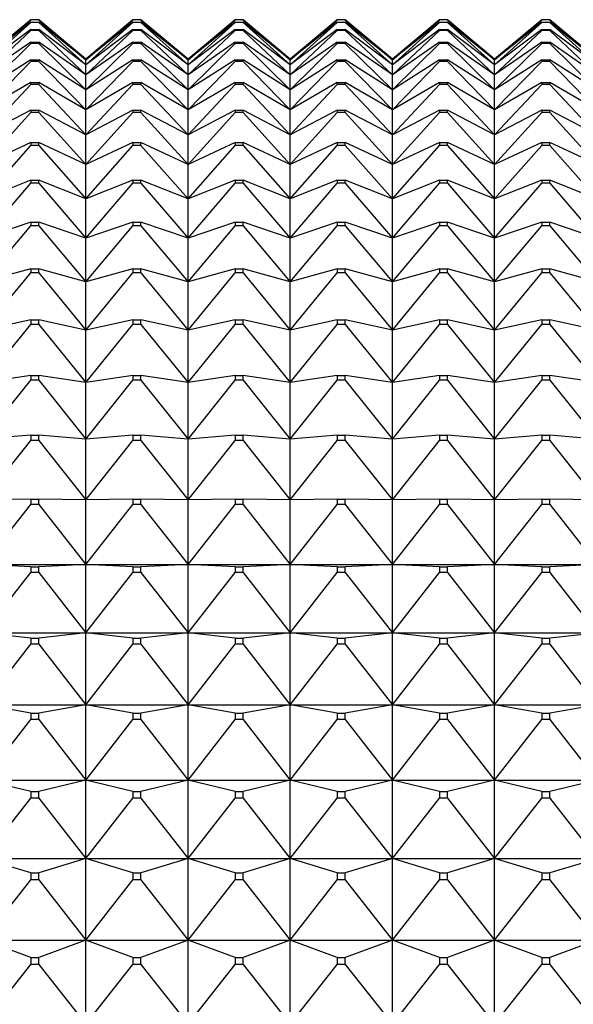
# Model space of a CAD drawing. Units: millimetres. Extents: x -18 to 971, y -35 to 1696.
# Drawn here: x 118 to 124, y 495 to 506 of the extents above; entities that cross this region are included whole.
import ezdxf

# ---------------------------------------------------------------- set-up
doc = ezdxf.new("R2010")
doc.units = ezdxf.units.MM
doc.layers.add('Default', color=7, linetype='Continuous')
doc.layers.add('DV3_Default', color=7, linetype='Continuous')

# ---------------------------------------------------------------- blocks, each defined once
blk = doc.blocks.new('SE2')
at = {"layer": 'DV3_Default', "color": 7}
for p, q in [((117.597, 505.422), (118.104, 505.854)), ((118.104, 505.854), (117.597, 505.429)), ((118.104, 505.829), (117.597, 505.422)), ((117.597, 505.368), (118.104, 505.824)), ((118.19, 505.854), (118.104, 505.854)), ((118.104, 505.854), (118.104, 505.854)), ((118.19, 505.854), (118.104, 505.854)), ((118.104, 505.829), (118.19, 505.829)), ((118.104, 505.829), (118.104, 505.824)), ((118.19, 505.824), (118.104, 505.824)), ((118.19, 505.854), (118.697, 505.422)), ((118.19, 505.854), (118.19, 505.854)), ((118.697, 505.429), (118.19, 505.854)), ((118.697, 505.422), (118.19, 505.829)), ((118.19, 505.824), (118.19, 505.829)), ((118.19, 505.824), (118.697, 505.368)), ((118.697, 505.422), (119.204, 505.854)), ((119.204, 505.854), (118.697, 505.429)), ((119.204, 505.829), (118.697, 505.422)), ((118.697, 505.368), (119.204, 505.824)), ((119.29, 505.854), (119.204, 505.854)), ((119.204, 505.854), (119.204, 505.854)), ((119.29, 505.854), (119.204, 505.854)), ((119.204, 505.829), (119.29, 505.829)), ((119.204, 505.829), (119.204, 505.824)), ((119.29, 505.824), (119.204, 505.824)), ((119.29, 505.854), (119.797, 505.422)), ((119.29, 505.854), (119.29, 505.854)), ((119.797, 505.429), (119.29, 505.854)), ((119.797, 505.422), (119.29, 505.829)), ((119.29, 505.824), (119.29, 505.829)), ((119.29, 505.824), (119.797, 505.368)), ((119.797, 505.422), (120.304, 505.854)), ((120.304, 505.854), (119.797, 505.429)), ((120.304, 505.829), (119.797, 505.422)), ((119.797, 505.368), (120.304, 505.824)), ((120.39, 505.854), (120.304, 505.854)), ((120.304, 505.854), (120.304, 505.854)), ((120.39, 505.854), (120.304, 505.854)), ((120.304, 505.829), (120.39, 505.829)), ((120.304, 505.829), (120.304, 505.824)), ((120.39, 505.824), (120.304, 505.824)), ((120.39, 505.854), (120.897, 505.422)), ((120.39, 505.854), (120.39, 505.854)), ((120.897, 505.429), (120.39, 505.854)), ((120.897, 505.422), (120.39, 505.829)), ((120.39, 505.824), (120.39, 505.829)), ((120.39, 505.824), (120.897, 505.368)), ((120.897, 505.422), (121.404, 505.854)), ((121.404, 505.854), (120.897, 505.429)), ((121.404, 505.829), (120.897, 505.422)), ((120.897, 505.368), (121.404, 505.824)), ((121.49, 505.854), (121.404, 505.854)), ((121.404, 505.854), (121.404, 505.854)), ((121.49, 505.854), (121.404, 505.854)), ((121.404, 505.829), (121.49, 505.829)), ((121.404, 505.829), (121.404, 505.824)), ((121.49, 505.824), (121.404, 505.824)), ((121.49, 505.854), (121.997, 505.422)), ((121.49, 505.854), (121.49, 505.854)), ((121.997, 505.429), (121.49, 505.854)), ((121.997, 505.422), (121.49, 505.829)), ((121.49, 505.824), (121.49, 505.829)), ((121.49, 505.824), (121.997, 505.368)), ((121.997, 505.422), (122.504, 505.854)), ((122.504, 505.854), (121.997, 505.429)), ((122.504, 505.829), (121.997, 505.422)), ((121.997, 505.368), (122.504, 505.824)), ((122.59, 505.854), (122.504, 505.854)), ((122.504, 505.854), (122.504, 505.854)), ((122.59, 505.854), (122.504, 505.854)), ((122.504, 505.829), (122.59, 505.829)), ((122.504, 505.829), (122.504, 505.824)), ((122.59, 505.824), (122.504, 505.824)), ((122.59, 505.854), (123.097, 505.422)), ((122.59, 505.854), (122.59, 505.854)), ((123.097, 505.429), (122.59, 505.854)), ((123.097, 505.422), (122.59, 505.829)), ((122.59, 505.824), (122.59, 505.829)), ((122.59, 505.824), (123.097, 505.368)), ((123.097, 505.422), (123.604, 505.854)), ((123.604, 505.854), (123.097, 505.429)), ((123.604, 505.829), (123.097, 505.422)), ((123.097, 505.368), (123.604, 505.824)), ((123.69, 505.854), (123.604, 505.854)), ((123.604, 505.854), (123.604, 505.854)), ((123.69, 505.854), (123.604, 505.854)), ((123.604, 505.829), (123.69, 505.829)), ((123.604, 505.829), (123.604, 505.824)), ((123.69, 505.824), (123.604, 505.824)), ((123.69, 505.854), (124.197, 505.422)), ((123.69, 505.854), (123.69, 505.854)), ((124.197, 505.429), (123.69, 505.854)), ((124.197, 505.422), (123.69, 505.829)), ((123.69, 505.824), (123.69, 505.829)), ((123.69, 505.824), (124.197, 505.368)), ((118.104, 505.748), (117.597, 505.368)), ((117.597, 505.26), (118.104, 505.739)), ((118.104, 505.748), (118.19, 505.748)), ((118.104, 505.748), (118.104, 505.739)), ((118.19, 505.739), (118.104, 505.739)), ((118.697, 505.368), (118.19, 505.748)), ((118.19, 505.739), (118.19, 505.748)), ((118.19, 505.739), (118.697, 505.26)), ((119.204, 505.748), (118.697, 505.368)), ((118.697, 505.26), (119.204, 505.739)), ((119.204, 505.748), (119.29, 505.748)), ((119.204, 505.748), (119.204, 505.739)), ((119.29, 505.739), (119.204, 505.739)), ((119.797, 505.368), (119.29, 505.748)), ((119.29, 505.739), (119.29, 505.748)), ((119.29, 505.739), (119.797, 505.26)), ((120.304, 505.748), (119.797, 505.368)), ((119.797, 505.26), (120.304, 505.739)), ((120.304, 505.748), (120.39, 505.748)), ((120.304, 505.748), (120.304, 505.739)), ((120.39, 505.739), (120.304, 505.739)), ((120.897, 505.368), (120.39, 505.748)), ((120.39, 505.739), (120.39, 505.748)), ((120.39, 505.739), (120.897, 505.26)), ((121.404, 505.748), (120.897, 505.368)), ((120.897, 505.26), (121.404, 505.739)), ((121.404, 505.748), (121.49, 505.748)), ((121.404, 505.748), (121.404, 505.739)), ((121.49, 505.739), (121.404, 505.739)), ((121.997, 505.368), (121.49, 505.748)), ((121.49, 505.739), (121.49, 505.748)), ((121.49, 505.739), (121.997, 505.26)), ((122.504, 505.748), (121.997, 505.368)), ((121.997, 505.26), (122.504, 505.739)), ((122.504, 505.748), (122.59, 505.748)), ((122.504, 505.748), (122.504, 505.739)), ((122.59, 505.739), (122.504, 505.739)), ((123.097, 505.368), (122.59, 505.748)), ((122.59, 505.739), (122.59, 505.748)), ((122.59, 505.739), (123.097, 505.26)), ((123.604, 505.748), (123.097, 505.368)), ((123.097, 505.26), (123.604, 505.739)), ((123.604, 505.748), (123.69, 505.748)), ((123.604, 505.748), (123.604, 505.739)), ((123.69, 505.739), (123.604, 505.739)), ((124.197, 505.368), (123.69, 505.748)), ((123.69, 505.739), (123.69, 505.748)), ((123.69, 505.739), (124.197, 505.26)), ((118.104, 505.613), (117.597, 505.26)), ((117.597, 505.098), (118.104, 505.599)), ((118.104, 505.613), (118.19, 505.613)), ((118.104, 505.613), (118.104, 505.599)), ((118.19, 505.599), (118.104, 505.599)), ((118.697, 505.26), (118.19, 505.613)), ((118.19, 505.599), (118.19, 505.613)), ((118.19, 505.599), (118.697, 505.098)), ((119.204, 505.613), (118.697, 505.26)), ((118.697, 505.098), (119.204, 505.599)), ((119.204, 505.613), (119.29, 505.613)), ((119.204, 505.613), (119.204, 505.599)), ((119.29, 505.599), (119.204, 505.599)), ((119.797, 505.26), (119.29, 505.613)), ((119.29, 505.599), (119.29, 505.613)), ((119.29, 505.599), (119.797, 505.098)), ((120.304, 505.613), (119.797, 505.26)), ((119.797, 505.098), (120.304, 505.599)), ((120.304, 505.613), (120.39, 505.613)), ((120.304, 505.613), (120.304, 505.599)), ((120.39, 505.599), (120.304, 505.599)), ((120.897, 505.26), (120.39, 505.613)), ((120.39, 505.599), (120.39, 505.613)), ((120.39, 505.599), (120.897, 505.098)), ((121.404, 505.613), (120.897, 505.26)), ((120.897, 505.098), (121.404, 505.599)), ((121.404, 505.613), (121.49, 505.613)), ((121.404, 505.613), (121.404, 505.599)), ((121.49, 505.599), (121.404, 505.599)), ((121.997, 505.26), (121.49, 505.613)), ((121.49, 505.599), (121.49, 505.613)), ((121.49, 505.599), (121.997, 505.098)), ((122.504, 505.613), (121.997, 505.26)), ((121.997, 505.098), (122.504, 505.599)), ((122.504, 505.613), (122.59, 505.613)), ((122.504, 505.613), (122.504, 505.599)), ((122.59, 505.599), (122.504, 505.599)), ((123.097, 505.26), (122.59, 505.613)), ((122.59, 505.599), (122.59, 505.613)), ((122.59, 505.599), (123.097, 505.098)), ((123.604, 505.613), (123.097, 505.26)), ((123.097, 505.098), (123.604, 505.599)), ((123.604, 505.613), (123.69, 505.613)), ((123.604, 505.613), (123.604, 505.599)), ((123.69, 505.599), (123.604, 505.599)), ((124.197, 505.26), (123.69, 505.613)), ((123.69, 505.599), (123.69, 505.613)), ((123.69, 505.599), (124.197, 505.098)), ((118.104, 505.423), (117.597, 505.098)), ((117.597, 504.883), (118.104, 505.405)), ((118.104, 505.423), (118.19, 505.423)), ((118.104, 505.423), (118.104, 505.405)), ((118.19, 505.405), (118.104, 505.405)), ((118.697, 505.098), (118.19, 505.423)), ((118.19, 505.405), (118.19, 505.423)), ((118.19, 505.405), (118.697, 504.883)), ((118.697, 505.429), (118.697, 505.422)), ((119.204, 505.423), (118.697, 505.098)), ((118.697, 505.368), (118.697, 505.422)), ((118.697, 504.883), (119.204, 505.405)), ((118.697, 505.26), (118.697, 505.368)), ((119.204, 505.423), (119.29, 505.423)), ((119.204, 505.423), (119.204, 505.405)), ((119.29, 505.405), (119.204, 505.405)), ((119.797, 505.098), (119.29, 505.423)), ((119.29, 505.405), (119.29, 505.423)), ((119.29, 505.405), (119.797, 504.883)), ((119.797, 505.429), (119.797, 505.422)), ((120.304, 505.423), (119.797, 505.098)), ((119.797, 505.368), (119.797, 505.422)), ((119.797, 504.883), (120.304, 505.405)), ((119.797, 505.26), (119.797, 505.368)), ((120.304, 505.423), (120.39, 505.423)), ((120.304, 505.423), (120.304, 505.405)), ((120.39, 505.405), (120.304, 505.405)), ((120.897, 505.098), (120.39, 505.423)), ((120.39, 505.405), (120.39, 505.423)), ((120.39, 505.405), (120.897, 504.883)), ((120.897, 505.429), (120.897, 505.422)), ((121.404, 505.423), (120.897, 505.098)), ((120.897, 505.368), (120.897, 505.422)), ((120.897, 504.883), (121.404, 505.405)), ((120.897, 505.26), (120.897, 505.368)), ((121.404, 505.423), (121.49, 505.423)), ((121.404, 505.423), (121.404, 505.405)), ((121.49, 505.405), (121.404, 505.405)), ((121.997, 505.098), (121.49, 505.423)), ((121.49, 505.405), (121.49, 505.423)), ((121.49, 505.405), (121.997, 504.883)), ((121.997, 505.429), (121.997, 505.422)), ((122.504, 505.423), (121.997, 505.098)), ((121.997, 505.368), (121.997, 505.422)), ((121.997, 504.883), (122.504, 505.405)), ((121.997, 505.26), (121.997, 505.368)), ((122.504, 505.423), (122.59, 505.423)), ((122.504, 505.423), (122.504, 505.405)), ((122.59, 505.405), (122.504, 505.405)), ((123.097, 505.098), (122.59, 505.423)), ((122.59, 505.405), (122.59, 505.423)), ((122.59, 505.405), (123.097, 504.883)), ((123.097, 505.429), (123.097, 505.422)), ((123.604, 505.423), (123.097, 505.098)), ((123.097, 505.368), (123.097, 505.422)), ((123.097, 504.883), (123.604, 505.405)), ((123.097, 505.26), (123.097, 505.368)), ((123.604, 505.423), (123.69, 505.423)), ((123.604, 505.423), (123.604, 505.405)), ((123.69, 505.405), (123.604, 505.405)), ((124.197, 505.098), (123.69, 505.423)), ((123.69, 505.405), (123.69, 505.423)), ((123.69, 505.405), (124.197, 504.883)), ((118.697, 505.098), (118.697, 505.26)), ((119.797, 505.098), (119.797, 505.26)), ((120.897, 505.098), (120.897, 505.26)), ((121.997, 505.098), (121.997, 505.26)), ((123.097, 505.098), (123.097, 505.26)), ((118.104, 505.179), (117.597, 504.883)), ((117.597, 504.615), (118.104, 505.156)), ((118.104, 505.179), (118.19, 505.179)), ((118.104, 505.179), (118.104, 505.156)), ((118.19, 505.156), (118.104, 505.156)), ((118.697, 504.883), (118.19, 505.179)), ((118.19, 505.156), (118.19, 505.179)), ((118.19, 505.156), (118.697, 504.615)), ((119.204, 505.179), (118.697, 504.883)), ((118.697, 504.615), (119.204, 505.156)), ((119.204, 505.179), (119.29, 505.179)), ((119.204, 505.179), (119.204, 505.156)), ((119.29, 505.156), (119.204, 505.156)), ((119.797, 504.883), (119.29, 505.179)), ((119.29, 505.156), (119.29, 505.179)), ((119.29, 505.156), (119.797, 504.615)), ((120.304, 505.179), (119.797, 504.883)), ((119.797, 504.615), (120.304, 505.156)), ((120.304, 505.179), (120.39, 505.179)), ((120.304, 505.179), (120.304, 505.156)), ((120.39, 505.156), (120.304, 505.156)), ((120.897, 504.883), (120.39, 505.179)), ((120.39, 505.156), (120.39, 505.179)), ((120.39, 505.156), (120.897, 504.615)), ((121.404, 505.179), (120.897, 504.883)), ((120.897, 504.615), (121.404, 505.156)), ((121.404, 505.179), (121.49, 505.179)), ((121.404, 505.179), (121.404, 505.156)), ((121.49, 505.156), (121.404, 505.156)), ((121.997, 504.883), (121.49, 505.179)), ((121.49, 505.156), (121.49, 505.179)), ((121.49, 505.156), (121.997, 504.615)), ((122.504, 505.179), (121.997, 504.883)), ((121.997, 504.615), (122.504, 505.156)), ((122.504, 505.179), (122.59, 505.179)), ((122.504, 505.179), (122.504, 505.156)), ((122.59, 505.156), (122.504, 505.156)), ((123.097, 504.883), (122.59, 505.179)), ((122.59, 505.156), (122.59, 505.179)), ((122.59, 505.156), (123.097, 504.615)), ((123.604, 505.179), (123.097, 504.883)), ((123.097, 504.615), (123.604, 505.156)), ((123.604, 505.179), (123.69, 505.179)), ((123.604, 505.179), (123.604, 505.156)), ((123.69, 505.156), (123.604, 505.156)), ((124.197, 504.883), (123.69, 505.179)), ((123.69, 505.156), (123.69, 505.179)), ((123.69, 505.156), (124.197, 504.615)), ((118.697, 504.883), (118.697, 505.098)), ((119.797, 504.883), (119.797, 505.098)), ((120.897, 504.883), (120.897, 505.098)), ((121.997, 504.883), (121.997, 505.098)), ((123.097, 504.883), (123.097, 505.098)), ((118.104, 504.881), (117.597, 504.615)), ((117.597, 504.296), (118.104, 504.854)), ((118.104, 504.881), (118.19, 504.881)), ((118.104, 504.881), (118.104, 504.854)), ((118.19, 504.854), (118.104, 504.854)), ((118.697, 504.615), (118.19, 504.881)), ((118.19, 504.854), (118.19, 504.881)), ((118.19, 504.854), (118.697, 504.296)), ((118.697, 504.615), (118.697, 504.883)), ((119.204, 504.881), (118.697, 504.615)), ((118.697, 504.296), (119.204, 504.854)), ((119.204, 504.881), (119.29, 504.881)), ((119.204, 504.881), (119.204, 504.854)), ((119.29, 504.854), (119.204, 504.854)), ((119.797, 504.615), (119.29, 504.881)), ((119.29, 504.854), (119.29, 504.881)), ((119.29, 504.854), (119.797, 504.296)), ((119.797, 504.615), (119.797, 504.883)), ((120.304, 504.881), (119.797, 504.615)), ((119.797, 504.296), (120.304, 504.854)), ((120.304, 504.881), (120.39, 504.881)), ((120.304, 504.881), (120.304, 504.854)), ((120.39, 504.854), (120.304, 504.854)), ((120.897, 504.615), (120.39, 504.881)), ((120.39, 504.854), (120.39, 504.881)), ((120.39, 504.854), (120.897, 504.296)), ((120.897, 504.615), (120.897, 504.883)), ((121.404, 504.881), (120.897, 504.615)), ((120.897, 504.296), (121.404, 504.854)), ((121.404, 504.881), (121.49, 504.881)), ((121.404, 504.881), (121.404, 504.854)), ((121.49, 504.854), (121.404, 504.854)), ((121.997, 504.615), (121.49, 504.881)), ((121.49, 504.854), (121.49, 504.881)), ((121.49, 504.854), (121.997, 504.296)), ((121.997, 504.615), (121.997, 504.883)), ((122.504, 504.881), (121.997, 504.615)), ((121.997, 504.296), (122.504, 504.854)), ((122.504, 504.881), (122.59, 504.881)), ((122.504, 504.881), (122.504, 504.854)), ((122.59, 504.854), (122.504, 504.854)), ((123.097, 504.615), (122.59, 504.881)), ((122.59, 504.854), (122.59, 504.881)), ((122.59, 504.854), (123.097, 504.296)), ((123.097, 504.615), (123.097, 504.883)), ((123.604, 504.881), (123.097, 504.615)), ((123.097, 504.296), (123.604, 504.854)), ((123.604, 504.881), (123.69, 504.881)), ((123.604, 504.881), (123.604, 504.854)), ((123.69, 504.854), (123.604, 504.854)), ((124.197, 504.615), (123.69, 504.881)), ((123.69, 504.854), (123.69, 504.881)), ((123.69, 504.854), (124.197, 504.296)), ((118.697, 504.296), (118.697, 504.615)), ((119.797, 504.296), (119.797, 504.615)), ((120.897, 504.296), (120.897, 504.615)), ((121.997, 504.296), (121.997, 504.615)), ((123.097, 504.296), (123.097, 504.615)), ((118.104, 504.531), (117.597, 504.296)), ((117.597, 503.925), (118.104, 504.5)), ((118.104, 504.531), (118.19, 504.531)), ((118.104, 504.531), (118.104, 504.5)), ((118.19, 504.5), (118.104, 504.5)), ((118.697, 504.296), (118.19, 504.531)), ((118.19, 504.5), (118.19, 504.531)), ((118.19, 504.5), (118.697, 503.925)), ((119.204, 504.531), (118.697, 504.296)), ((118.697, 503.925), (119.204, 504.5)), ((119.204, 504.531), (119.29, 504.531)), ((119.204, 504.531), (119.204, 504.5)), ((119.29, 504.5), (119.204, 504.5)), ((119.797, 504.296), (119.29, 504.531)), ((119.29, 504.5), (119.29, 504.531)), ((119.29, 504.5), (119.797, 503.925)), ((120.304, 504.531), (119.797, 504.296)), ((119.797, 503.925), (120.304, 504.5)), ((120.304, 504.531), (120.39, 504.531)), ((120.304, 504.531), (120.304, 504.5)), ((120.39, 504.5), (120.304, 504.5)), ((120.897, 504.296), (120.39, 504.531)), ((120.39, 504.5), (120.39, 504.531)), ((120.39, 504.5), (120.897, 503.925)), ((121.404, 504.531), (120.897, 504.296)), ((120.897, 503.925), (121.404, 504.5)), ((121.404, 504.531), (121.49, 504.531)), ((121.404, 504.531), (121.404, 504.5)), ((121.49, 504.5), (121.404, 504.5)), ((121.997, 504.296), (121.49, 504.531)), ((121.49, 504.5), (121.49, 504.531)), ((121.49, 504.5), (121.997, 503.925)), ((122.504, 504.531), (121.997, 504.296)), ((121.997, 503.925), (122.504, 504.5)), ((122.504, 504.531), (122.59, 504.531)), ((122.504, 504.531), (122.504, 504.5)), ((122.59, 504.5), (122.504, 504.5)), ((123.097, 504.296), (122.59, 504.531)), ((122.59, 504.5), (122.59, 504.531)), ((122.59, 504.5), (123.097, 503.925)), ((123.604, 504.531), (123.097, 504.296)), ((123.097, 503.925), (123.604, 504.5)), ((123.604, 504.531), (123.69, 504.531)), ((123.604, 504.531), (123.604, 504.5)), ((123.69, 504.5), (123.604, 504.5)), ((124.197, 504.296), (123.69, 504.531)), ((123.69, 504.5), (123.69, 504.531)), ((123.69, 504.5), (124.197, 503.925)), ((118.697, 503.925), (118.697, 504.296)), ((119.797, 503.925), (119.797, 504.296)), ((120.897, 503.925), (120.897, 504.296)), ((121.997, 503.925), (121.997, 504.296)), ((123.097, 503.925), (123.097, 504.296)), ((118.104, 504.129), (117.597, 503.925)), ((117.597, 503.504), (118.104, 504.094)), ((118.104, 504.129), (118.19, 504.129)), ((118.104, 504.129), (118.104, 504.094)), ((118.19, 504.094), (118.104, 504.094)), ((118.697, 503.925), (118.19, 504.129)), ((118.19, 504.094), (118.19, 504.129)), ((118.19, 504.094), (118.697, 503.504)), ((119.204, 504.129), (118.697, 503.925)), ((118.697, 503.504), (119.204, 504.094)), ((119.204, 504.129), (119.29, 504.129)), ((119.204, 504.129), (119.204, 504.094)), ((119.29, 504.094), (119.204, 504.094)), ((119.797, 503.925), (119.29, 504.129)), ((119.29, 504.094), (119.29, 504.129)), ((119.29, 504.094), (119.797, 503.504)), ((120.304, 504.129), (119.797, 503.925)), ((119.797, 503.504), (120.304, 504.094)), ((120.304, 504.129), (120.39, 504.129)), ((120.304, 504.129), (120.304, 504.094)), ((120.39, 504.094), (120.304, 504.094)), ((120.897, 503.925), (120.39, 504.129)), ((120.39, 504.094), (120.39, 504.129)), ((120.39, 504.094), (120.897, 503.504)), ((121.404, 504.129), (120.897, 503.925)), ((120.897, 503.504), (121.404, 504.094)), ((121.404, 504.129), (121.49, 504.129)), ((121.404, 504.129), (121.404, 504.094)), ((121.49, 504.094), (121.404, 504.094)), ((121.997, 503.925), (121.49, 504.129)), ((121.49, 504.094), (121.49, 504.129)), ((121.49, 504.094), (121.997, 503.504)), ((122.504, 504.129), (121.997, 503.925)), ((121.997, 503.504), (122.504, 504.094)), ((122.504, 504.129), (122.59, 504.129)), ((122.504, 504.129), (122.504, 504.094)), ((122.59, 504.094), (122.504, 504.094)), ((123.097, 503.925), (122.59, 504.129)), ((122.59, 504.094), (122.59, 504.129)), ((122.59, 504.094), (123.097, 503.504)), ((123.604, 504.129), (123.097, 503.925)), ((123.097, 503.504), (123.604, 504.094)), ((123.604, 504.129), (123.69, 504.129)), ((123.604, 504.129), (123.604, 504.094)), ((123.69, 504.094), (123.604, 504.094)), ((124.197, 503.925), (123.69, 504.129)), ((123.69, 504.094), (123.69, 504.129)), ((123.69, 504.094), (124.197, 503.504)), ((118.697, 503.504), (118.697, 503.925)), ((119.797, 503.504), (119.797, 503.925)), ((120.897, 503.504), (120.897, 503.925)), ((121.997, 503.504), (121.997, 503.925)), ((123.097, 503.504), (123.097, 503.925)), ((118.104, 503.676), (117.597, 503.504)), ((117.597, 503.034), (118.104, 503.637)), ((118.104, 503.676), (118.19, 503.676)), ((118.104, 503.676), (118.104, 503.637)), ((118.19, 503.637), (118.104, 503.637)), ((118.697, 503.504), (118.19, 503.676)), ((118.19, 503.637), (118.19, 503.676)), ((118.19, 503.637), (118.697, 503.034)), ((119.204, 503.676), (118.697, 503.504)), ((118.697, 503.034), (119.204, 503.637)), ((119.204, 503.676), (119.29, 503.676)), ((119.204, 503.676), (119.204, 503.637)), ((119.29, 503.637), (119.204, 503.637)), ((119.797, 503.504), (119.29, 503.676)), ((119.29, 503.637), (119.29, 503.676)), ((119.29, 503.637), (119.797, 503.034)), ((120.304, 503.676), (119.797, 503.504)), ((119.797, 503.034), (120.304, 503.637)), ((120.304, 503.676), (120.39, 503.676)), ((120.304, 503.676), (120.304, 503.637)), ((120.39, 503.637), (120.304, 503.637)), ((120.897, 503.504), (120.39, 503.676)), ((120.39, 503.637), (120.39, 503.676)), ((120.39, 503.637), (120.897, 503.034)), ((121.404, 503.676), (120.897, 503.504)), ((120.897, 503.034), (121.404, 503.637)), ((121.404, 503.676), (121.49, 503.676)), ((121.404, 503.676), (121.404, 503.637)), ((121.49, 503.637), (121.404, 503.637)), ((121.997, 503.504), (121.49, 503.676)), ((121.49, 503.637), (121.49, 503.676)), ((121.49, 503.637), (121.997, 503.034)), ((122.504, 503.676), (121.997, 503.504)), ((121.997, 503.034), (122.504, 503.637)), ((122.504, 503.676), (122.59, 503.676)), ((122.504, 503.676), (122.504, 503.637)), ((122.59, 503.637), (122.504, 503.637)), ((123.097, 503.504), (122.59, 503.676)), ((122.59, 503.637), (122.59, 503.676)), ((122.59, 503.637), (123.097, 503.034)), ((123.604, 503.676), (123.097, 503.504)), ((123.097, 503.034), (123.604, 503.637)), ((123.604, 503.676), (123.69, 503.676)), ((123.604, 503.676), (123.604, 503.637)), ((123.69, 503.637), (123.604, 503.637)), ((124.197, 503.504), (123.69, 503.676)), ((123.69, 503.637), (123.69, 503.676)), ((123.69, 503.637), (124.197, 503.034)), ((118.697, 503.034), (118.697, 503.504)), ((119.797, 503.034), (119.797, 503.504)), ((120.897, 503.034), (120.897, 503.504)), ((121.997, 503.034), (121.997, 503.504)), ((123.097, 503.034), (123.097, 503.504)), ((118.104, 503.174), (117.597, 503.034)), ((117.597, 502.515), (118.104, 503.131)), ((118.104, 503.174), (118.19, 503.174)), ((118.104, 503.174), (118.104, 503.131)), ((118.19, 503.131), (118.104, 503.131)), ((118.697, 503.034), (118.19, 503.174)), ((118.19, 503.131), (118.19, 503.174)), ((118.19, 503.131), (118.697, 502.515)), ((119.204, 503.174), (118.697, 503.034)), ((118.697, 502.515), (119.204, 503.131)), ((119.204, 503.174), (119.29, 503.174)), ((119.204, 503.174), (119.204, 503.131)), ((119.29, 503.131), (119.204, 503.131)), ((119.797, 503.034), (119.29, 503.174)), ((119.29, 503.131), (119.29, 503.174)), ((119.29, 503.131), (119.797, 502.515)), ((120.304, 503.174), (119.797, 503.034)), ((119.797, 502.515), (120.304, 503.131)), ((120.304, 503.174), (120.39, 503.174)), ((120.304, 503.174), (120.304, 503.131)), ((120.39, 503.131), (120.304, 503.131)), ((120.897, 503.034), (120.39, 503.174)), ((120.39, 503.131), (120.39, 503.174)), ((120.39, 503.131), (120.897, 502.515)), ((121.404, 503.174), (120.897, 503.034)), ((120.897, 502.515), (121.404, 503.131)), ((121.404, 503.174), (121.49, 503.174)), ((121.404, 503.174), (121.404, 503.131)), ((121.49, 503.131), (121.404, 503.131)), ((121.997, 503.034), (121.49, 503.174)), ((121.49, 503.131), (121.49, 503.174)), ((121.49, 503.131), (121.997, 502.515)), ((122.504, 503.174), (121.997, 503.034)), ((121.997, 502.515), (122.504, 503.131)), ((122.504, 503.174), (122.59, 503.174)), ((122.504, 503.174), (122.504, 503.131)), ((122.59, 503.131), (122.504, 503.131)), ((123.097, 503.034), (122.59, 503.174)), ((122.59, 503.131), (122.59, 503.174)), ((122.59, 503.131), (123.097, 502.515)), ((123.604, 503.174), (123.097, 503.034)), ((123.097, 502.515), (123.604, 503.131)), ((123.604, 503.174), (123.69, 503.174)), ((123.604, 503.174), (123.604, 503.131)), ((123.69, 503.131), (123.604, 503.131)), ((124.197, 503.034), (123.69, 503.174)), ((123.69, 503.131), (123.69, 503.174)), ((123.69, 503.131), (124.197, 502.515)), ((118.697, 502.515), (118.697, 503.034)), ((119.797, 502.515), (119.797, 503.034)), ((120.897, 502.515), (120.897, 503.034)), ((121.997, 502.515), (121.997, 503.034)), ((123.097, 502.515), (123.097, 503.034)), ((118.104, 502.623), (117.597, 502.515)), ((117.597, 501.951), (118.104, 502.576)), ((118.104, 502.623), (118.19, 502.623)), ((118.104, 502.623), (118.104, 502.576)), ((118.19, 502.576), (118.104, 502.576)), ((118.697, 502.515), (118.19, 502.623)), ((118.19, 502.576), (118.19, 502.623)), ((118.19, 502.576), (118.697, 501.951)), ((119.204, 502.623), (118.697, 502.515)), ((118.697, 501.951), (119.204, 502.576)), ((119.204, 502.623), (119.29, 502.623)), ((119.204, 502.623), (119.204, 502.576)), ((119.29, 502.576), (119.204, 502.576)), ((119.797, 502.515), (119.29, 502.623)), ((119.29, 502.576), (119.29, 502.623)), ((119.29, 502.576), (119.797, 501.951)), ((120.304, 502.623), (119.797, 502.515)), ((119.797, 501.951), (120.304, 502.576)), ((120.304, 502.623), (120.39, 502.623)), ((120.304, 502.623), (120.304, 502.576)), ((120.39, 502.576), (120.304, 502.576)), ((120.897, 502.515), (120.39, 502.623)), ((120.39, 502.576), (120.39, 502.623)), ((120.39, 502.576), (120.897, 501.951)), ((121.404, 502.623), (120.897, 502.515)), ((120.897, 501.951), (121.404, 502.576)), ((121.404, 502.623), (121.49, 502.623)), ((121.404, 502.623), (121.404, 502.576)), ((121.49, 502.576), (121.404, 502.576)), ((121.997, 502.515), (121.49, 502.623)), ((121.49, 502.576), (121.49, 502.623)), ((121.49, 502.576), (121.997, 501.951)), ((122.504, 502.623), (121.997, 502.515)), ((121.997, 501.951), (122.504, 502.576)), ((122.504, 502.623), (122.59, 502.623)), ((122.504, 502.623), (122.504, 502.576)), ((122.59, 502.576), (122.504, 502.576)), ((123.097, 502.515), (122.59, 502.623)), ((122.59, 502.576), (122.59, 502.623)), ((122.59, 502.576), (123.097, 501.951)), ((123.604, 502.623), (123.097, 502.515)), ((123.097, 501.951), (123.604, 502.576)), ((123.604, 502.623), (123.69, 502.623)), ((123.604, 502.623), (123.604, 502.576)), ((123.69, 502.576), (123.604, 502.576)), ((124.197, 502.515), (123.69, 502.623)), ((123.69, 502.576), (123.69, 502.623)), ((123.69, 502.576), (124.197, 501.951)), ((118.697, 501.951), (118.697, 502.515)), ((119.797, 501.951), (119.797, 502.515)), ((120.897, 501.951), (120.897, 502.515)), ((121.997, 501.951), (121.997, 502.515)), ((123.097, 501.951), (123.097, 502.515)), ((118.104, 502.026), (117.597, 501.951)), ((117.597, 501.341), (118.104, 501.975)), ((118.104, 502.026), (118.19, 502.026)), ((118.104, 502.026), (118.104, 501.975)), ((118.19, 501.975), (118.104, 501.975)), ((118.697, 501.951), (118.19, 502.026)), ((118.19, 501.975), (118.19, 502.026)), ((118.19, 501.975), (118.697, 501.341)), ((119.204, 502.026), (118.697, 501.951)), ((118.697, 501.341), (119.204, 501.975)), ((118.697, 501.341), (118.697, 501.951)), ((119.204, 502.026), (119.29, 502.026)), ((119.204, 502.026), (119.204, 501.975)), ((119.29, 501.975), (119.204, 501.975)), ((119.797, 501.951), (119.29, 502.026)), ((119.29, 501.975), (119.29, 502.026)), ((119.29, 501.975), (119.797, 501.341)), ((120.304, 502.026), (119.797, 501.951)), ((119.797, 501.341), (120.304, 501.975)), ((119.797, 501.341), (119.797, 501.951)), ((120.304, 502.026), (120.39, 502.026)), ((120.304, 502.026), (120.304, 501.975)), ((120.39, 501.975), (120.304, 501.975)), ((120.897, 501.951), (120.39, 502.026)), ((120.39, 501.975), (120.39, 502.026)), ((120.39, 501.975), (120.897, 501.341)), ((121.404, 502.026), (120.897, 501.951)), ((120.897, 501.341), (121.404, 501.975)), ((120.897, 501.341), (120.897, 501.951)), ((121.404, 502.026), (121.49, 502.026)), ((121.404, 502.026), (121.404, 501.975)), ((121.49, 501.975), (121.404, 501.975)), ((121.997, 501.951), (121.49, 502.026)), ((121.49, 501.975), (121.49, 502.026)), ((121.49, 501.975), (121.997, 501.341)), ((122.504, 502.026), (121.997, 501.951)), ((121.997, 501.341), (122.504, 501.975)), ((121.997, 501.341), (121.997, 501.951)), ((122.504, 502.026), (122.59, 502.026)), ((122.504, 502.026), (122.504, 501.975)), ((122.59, 501.975), (122.504, 501.975)), ((123.097, 501.951), (122.59, 502.026)), ((122.59, 501.975), (122.59, 502.026)), ((122.59, 501.975), (123.097, 501.341)), ((123.604, 502.026), (123.097, 501.951)), ((123.097, 501.341), (123.604, 501.975)), ((123.097, 501.341), (123.097, 501.951)), ((123.604, 502.026), (123.69, 502.026)), ((123.604, 502.026), (123.604, 501.975)), ((123.69, 501.975), (123.604, 501.975)), ((124.197, 501.951), (123.69, 502.026)), ((123.69, 501.975), (123.69, 502.026)), ((123.69, 501.975), (124.197, 501.341)), ((118.104, 501.383), (117.597, 501.341)), ((117.597, 500.687), (118.104, 501.328)), ((118.104, 501.383), (118.19, 501.383)), ((118.104, 501.383), (118.104, 501.328)), ((118.19, 501.328), (118.104, 501.328)), ((118.697, 501.341), (118.19, 501.383)), ((118.19, 501.328), (118.19, 501.383)), ((118.19, 501.328), (118.697, 500.687)), ((119.204, 501.383), (118.697, 501.341)), ((118.697, 500.687), (118.697, 501.341)), ((118.697, 500.687), (119.204, 501.328)), ((119.204, 501.383), (119.29, 501.383)), ((119.204, 501.383), (119.204, 501.328)), ((119.29, 501.328), (119.204, 501.328)), ((119.797, 501.341), (119.29, 501.383)), ((119.29, 501.328), (119.29, 501.383)), ((119.29, 501.328), (119.797, 500.687)), ((120.304, 501.383), (119.797, 501.341)), ((119.797, 500.687), (119.797, 501.341)), ((119.797, 500.687), (120.304, 501.328)), ((120.304, 501.383), (120.39, 501.383)), ((120.304, 501.383), (120.304, 501.328)), ((120.39, 501.328), (120.304, 501.328)), ((120.897, 501.341), (120.39, 501.383)), ((120.39, 501.328), (120.39, 501.383)), ((120.39, 501.328), (120.897, 500.687)), ((121.404, 501.383), (120.897, 501.341)), ((120.897, 500.687), (120.897, 501.341)), ((120.897, 500.687), (121.404, 501.328)), ((121.404, 501.383), (121.49, 501.383)), ((121.404, 501.383), (121.404, 501.328)), ((121.49, 501.328), (121.404, 501.328)), ((121.997, 501.341), (121.49, 501.383)), ((121.49, 501.328), (121.49, 501.383)), ((121.49, 501.328), (121.997, 500.687)), ((122.504, 501.383), (121.997, 501.341)), ((121.997, 500.687), (121.997, 501.341)), ((121.997, 500.687), (122.504, 501.328)), ((122.504, 501.383), (122.59, 501.383)), ((122.504, 501.383), (122.504, 501.328)), ((122.59, 501.328), (122.504, 501.328)), ((123.097, 501.341), (122.59, 501.383)), ((122.59, 501.328), (122.59, 501.383)), ((122.59, 501.328), (123.097, 500.687)), ((123.604, 501.383), (123.097, 501.341)), ((123.097, 500.687), (123.097, 501.341)), ((123.097, 500.687), (123.604, 501.328)), ((123.604, 501.383), (123.69, 501.383)), ((123.604, 501.383), (123.604, 501.328)), ((123.69, 501.328), (123.604, 501.328)), ((124.197, 501.341), (123.69, 501.383)), ((123.69, 501.328), (123.69, 501.383)), ((123.69, 501.328), (124.197, 500.687)), ((118.104, 500.696), (117.597, 500.687)), ((118.104, 500.696), (118.19, 500.696)), ((118.104, 500.696), (118.104, 500.638)), ((118.697, 500.687), (118.19, 500.696)), ((118.19, 500.638), (118.19, 500.696)), ((119.204, 500.696), (118.697, 500.687)), ((118.697, 499.992), (118.697, 500.687)), ((119.204, 500.696), (119.29, 500.696)), ((119.204, 500.696), (119.204, 500.638)), ((119.797, 500.687), (119.29, 500.696)), ((119.29, 500.638), (119.29, 500.696)), ((120.304, 500.696), (119.797, 500.687)), ((119.797, 499.992), (119.797, 500.687)), ((120.304, 500.696), (120.39, 500.696)), ((120.304, 500.696), (120.304, 500.638)), ((120.897, 500.687), (120.39, 500.696)), ((120.39, 500.638), (120.39, 500.696)), ((121.404, 500.696), (120.897, 500.687)), ((120.897, 499.992), (120.897, 500.687)), ((121.404, 500.696), (121.49, 500.696)), ((121.404, 500.696), (121.404, 500.638)), ((121.997, 500.687), (121.49, 500.696)), ((121.49, 500.638), (121.49, 500.696)), ((122.504, 500.696), (121.997, 500.687)), ((121.997, 499.992), (121.997, 500.687)), ((122.504, 500.696), (122.59, 500.696)), ((122.504, 500.696), (122.504, 500.638)), ((123.097, 500.687), (122.59, 500.696)), ((122.59, 500.638), (122.59, 500.696)), ((123.604, 500.696), (123.097, 500.687)), ((123.097, 499.992), (123.097, 500.687)), ((123.604, 500.696), (123.69, 500.696)), ((123.604, 500.696), (123.604, 500.638)), ((124.197, 500.687), (123.69, 500.696)), ((123.69, 500.638), (123.69, 500.696)), ((117.597, 499.992), (118.104, 500.638)), ((118.19, 500.638), (118.104, 500.638)), ((118.19, 500.638), (118.697, 499.992)), ((118.697, 499.992), (119.204, 500.638)), ((119.29, 500.638), (119.204, 500.638)), ((119.29, 500.638), (119.797, 499.992)), ((119.797, 499.992), (120.304, 500.638)), ((120.39, 500.638), (120.304, 500.638)), ((120.39, 500.638), (120.897, 499.992)), ((120.897, 499.992), (121.404, 500.638)), ((121.49, 500.638), (121.404, 500.638)), ((121.49, 500.638), (121.997, 499.992)), ((121.997, 499.992), (122.504, 500.638)), ((122.59, 500.638), (122.504, 500.638)), ((122.59, 500.638), (123.097, 499.992)), ((123.097, 499.992), (123.604, 500.638)), ((123.69, 500.638), (123.604, 500.638)), ((123.69, 500.638), (124.197, 499.992)), ((117.597, 499.992), (118.697, 499.992)), ((118.104, 499.968), (117.597, 499.992)), ((118.104, 499.968), (118.19, 499.968)), ((118.104, 499.968), (118.104, 499.906)), ((118.697, 499.992), (118.19, 499.968)), ((118.19, 499.906), (118.19, 499.968)), ((118.697, 499.992), (119.797, 499.992)), ((118.697, 499.256), (118.697, 499.992)), ((119.204, 499.968), (118.697, 499.992)), ((119.204, 499.968), (119.29, 499.968)), ((119.204, 499.968), (119.204, 499.906)), ((119.797, 499.992), (119.29, 499.968)), ((119.29, 499.906), (119.29, 499.968)), ((119.797, 499.992), (120.897, 499.992)), ((119.797, 499.256), (119.797, 499.992)), ((120.304, 499.968), (119.797, 499.992)), ((120.304, 499.968), (120.39, 499.968)), ((120.304, 499.968), (120.304, 499.906)), ((120.897, 499.992), (120.39, 499.968)), ((120.39, 499.906), (120.39, 499.968)), ((120.897, 499.992), (121.997, 499.992)), ((121.404, 499.968), (120.897, 499.992)), ((120.897, 499.256), (120.897, 499.992)), ((121.404, 499.968), (121.49, 499.968)), ((121.404, 499.968), (121.404, 499.906)), ((121.997, 499.992), (121.49, 499.968)), ((121.49, 499.906), (121.49, 499.968)), ((121.997, 499.992), (123.097, 499.992)), ((122.504, 499.968), (121.997, 499.992)), ((121.997, 499.256), (121.997, 499.992)), ((122.504, 499.968), (122.59, 499.968)), ((122.504, 499.968), (122.504, 499.906)), ((123.097, 499.992), (122.59, 499.968)), ((122.59, 499.906), (122.59, 499.968)), ((123.097, 499.992), (124.197, 499.992)), ((123.097, 499.256), (123.097, 499.992)), ((123.604, 499.968), (123.097, 499.992)), ((123.604, 499.968), (123.69, 499.968)), ((123.604, 499.968), (123.604, 499.906)), ((124.197, 499.992), (123.69, 499.968)), ((123.69, 499.906), (123.69, 499.968)), ((117.597, 499.256), (118.104, 499.906)), ((118.19, 499.906), (118.104, 499.906)), ((118.19, 499.906), (118.697, 499.256)), ((118.697, 499.256), (119.204, 499.906)), ((119.29, 499.906), (119.204, 499.906)), ((119.29, 499.906), (119.797, 499.256)), ((119.797, 499.256), (120.304, 499.906)), ((120.39, 499.906), (120.304, 499.906)), ((120.39, 499.906), (120.897, 499.256)), ((120.897, 499.256), (121.404, 499.906)), ((121.49, 499.906), (121.404, 499.906)), ((121.49, 499.906), (121.997, 499.256)), ((121.997, 499.256), (122.504, 499.906)), ((122.59, 499.906), (122.504, 499.906)), ((122.59, 499.906), (123.097, 499.256)), ((123.097, 499.256), (123.604, 499.906)), ((123.69, 499.906), (123.604, 499.906)), ((123.69, 499.906), (124.197, 499.256)), ((117.597, 499.256), (118.697, 499.256)), ((118.104, 499.199), (117.597, 499.256)), ((118.104, 499.199), (118.19, 499.199)), ((118.104, 499.199), (118.104, 499.134)), ((118.697, 499.256), (118.19, 499.199)), ((118.19, 499.134), (118.19, 499.199)), ((118.697, 499.256), (119.797, 499.256)), ((118.697, 498.482), (118.697, 499.256)), ((119.204, 499.199), (118.697, 499.256)), ((119.204, 499.199), (119.29, 499.199)), ((119.204, 499.199), (119.204, 499.134)), ((119.797, 499.256), (119.29, 499.199)), ((119.29, 499.134), (119.29, 499.199)), ((119.797, 499.256), (120.897, 499.256)), ((119.797, 498.482), (119.797, 499.256)), ((120.304, 499.199), (119.797, 499.256)), ((120.304, 499.199), (120.39, 499.199)), ((120.304, 499.199), (120.304, 499.134)), ((120.897, 499.256), (120.39, 499.199)), ((120.39, 499.134), (120.39, 499.199)), ((120.897, 499.256), (121.997, 499.256)), ((121.404, 499.199), (120.897, 499.256)), ((120.897, 498.482), (120.897, 499.256)), ((121.404, 499.199), (121.49, 499.199)), ((121.404, 499.199), (121.404, 499.134)), ((121.997, 499.256), (121.49, 499.199)), ((121.49, 499.134), (121.49, 499.199)), ((121.997, 499.256), (123.097, 499.256)), ((122.504, 499.199), (121.997, 499.256)), ((121.997, 498.482), (121.997, 499.256)), ((122.504, 499.199), (122.59, 499.199)), ((122.504, 499.199), (122.504, 499.134)), ((123.097, 499.256), (122.59, 499.199)), ((122.59, 499.134), (122.59, 499.199)), ((123.097, 499.256), (124.197, 499.256)), ((123.097, 498.482), (123.097, 499.256)), ((123.604, 499.199), (123.097, 499.256)), ((123.604, 499.199), (123.69, 499.199)), ((123.604, 499.199), (123.604, 499.134)), ((124.197, 499.256), (123.69, 499.199)), ((123.69, 499.134), (123.69, 499.199)), ((117.597, 498.482), (118.104, 499.134)), ((118.19, 499.134), (118.104, 499.134)), ((118.19, 499.134), (118.697, 498.482)), ((118.697, 498.482), (119.204, 499.134)), ((119.29, 499.134), (119.204, 499.134)), ((119.29, 499.134), (119.797, 498.482)), ((119.797, 498.482), (120.304, 499.134)), ((120.39, 499.134), (120.304, 499.134)), ((120.39, 499.134), (120.897, 498.482)), ((120.897, 498.482), (121.404, 499.134)), ((121.49, 499.134), (121.404, 499.134)), ((121.49, 499.134), (121.997, 498.482)), ((121.997, 498.482), (122.504, 499.134)), ((122.59, 499.134), (122.504, 499.134)), ((122.59, 499.134), (123.097, 498.482)), ((123.097, 498.482), (123.604, 499.134)), ((123.69, 499.134), (123.604, 499.134)), ((123.69, 499.134), (124.197, 498.482)), ((117.597, 498.482), (118.697, 498.482)), ((118.104, 498.392), (117.597, 498.482)), ((118.697, 498.482), (118.19, 498.392)), ((118.697, 498.482), (119.797, 498.482)), ((118.697, 497.672), (118.697, 498.482)), ((119.204, 498.392), (118.697, 498.482)), ((119.797, 498.482), (119.29, 498.392)), ((119.797, 498.482), (120.897, 498.482)), ((119.797, 497.672), (119.797, 498.482)), ((120.304, 498.392), (119.797, 498.482)), ((120.897, 498.482), (120.39, 498.392)), ((120.897, 498.482), (121.997, 498.482)), ((121.404, 498.392), (120.897, 498.482)), ((120.897, 497.672), (120.897, 498.482)), ((121.997, 498.482), (121.49, 498.392)), ((121.997, 498.482), (123.097, 498.482)), ((122.504, 498.392), (121.997, 498.482)), ((121.997, 497.672), (121.997, 498.482)), ((123.097, 498.482), (122.59, 498.392)), ((123.097, 498.482), (124.197, 498.482)), ((123.097, 497.672), (123.097, 498.482)), ((123.604, 498.392), (123.097, 498.482)), ((124.197, 498.482), (123.69, 498.392)), ((118.104, 498.392), (118.19, 498.392)), ((118.104, 498.392), (118.104, 498.324)), ((118.19, 498.324), (118.19, 498.392)), ((119.204, 498.392), (119.29, 498.392)), ((119.204, 498.392), (119.204, 498.324)), ((119.29, 498.324), (119.29, 498.392)), ((120.304, 498.392), (120.39, 498.392)), ((120.304, 498.392), (120.304, 498.324)), ((120.39, 498.324), (120.39, 498.392)), ((121.404, 498.392), (121.49, 498.392)), ((121.404, 498.392), (121.404, 498.324)), ((121.49, 498.324), (121.49, 498.392)), ((122.504, 498.392), (122.59, 498.392)), ((122.504, 498.392), (122.504, 498.324)), ((122.59, 498.324), (122.59, 498.392)), ((123.604, 498.392), (123.69, 498.392)), ((123.604, 498.392), (123.604, 498.324)), ((123.69, 498.324), (123.69, 498.392)), ((117.597, 497.672), (118.104, 498.324)), ((118.19, 498.324), (118.104, 498.324)), ((118.19, 498.324), (118.697, 497.672)), ((118.697, 497.672), (119.204, 498.324)), ((119.29, 498.324), (119.204, 498.324)), ((119.29, 498.324), (119.797, 497.672)), ((119.797, 497.672), (120.304, 498.324)), ((120.39, 498.324), (120.304, 498.324)), ((120.39, 498.324), (120.897, 497.672)), ((120.897, 497.672), (121.404, 498.324)), ((121.49, 498.324), (121.404, 498.324)), ((121.49, 498.324), (121.997, 497.672)), ((121.997, 497.672), (122.504, 498.324)), ((122.59, 498.324), (122.504, 498.324)), ((122.59, 498.324), (123.097, 497.672)), ((123.097, 497.672), (123.604, 498.324)), ((123.69, 498.324), (123.604, 498.324)), ((123.69, 498.324), (124.197, 497.672)), ((117.597, 497.672), (118.697, 497.672)), ((118.104, 497.549), (117.597, 497.672)), ((118.697, 497.672), (118.19, 497.549)), ((118.697, 497.672), (119.797, 497.672)), ((118.697, 496.827), (118.697, 497.672)), ((119.204, 497.549), (118.697, 497.672)), ((119.797, 497.672), (119.29, 497.549)), ((119.797, 497.672), (120.897, 497.672)), ((119.797, 496.827), (119.797, 497.672)), ((120.304, 497.549), (119.797, 497.672)), ((120.897, 497.672), (120.39, 497.549)), ((120.897, 497.672), (121.997, 497.672)), ((121.404, 497.549), (120.897, 497.672)), ((120.897, 496.827), (120.897, 497.672)), ((121.997, 497.672), (121.49, 497.549)), ((121.997, 497.672), (123.097, 497.672)), ((122.504, 497.549), (121.997, 497.672)), ((121.997, 496.827), (121.997, 497.672)), ((123.097, 497.672), (122.59, 497.549)), ((123.097, 497.672), (124.197, 497.672)), ((123.097, 496.827), (123.097, 497.672)), ((123.604, 497.549), (123.097, 497.672)), ((124.197, 497.672), (123.69, 497.549)), ((118.104, 497.549), (118.19, 497.549)), ((118.104, 497.549), (118.104, 497.479)), ((118.19, 497.479), (118.19, 497.549)), ((119.204, 497.549), (119.29, 497.549)), ((119.204, 497.549), (119.204, 497.479)), ((119.29, 497.479), (119.29, 497.549)), ((120.304, 497.549), (120.39, 497.549)), ((120.304, 497.549), (120.304, 497.479)), ((120.39, 497.479), (120.39, 497.549)), ((121.404, 497.549), (121.49, 497.549)), ((121.404, 497.549), (121.404, 497.479)), ((121.49, 497.479), (121.49, 497.549)), ((122.504, 497.549), (122.59, 497.549)), ((122.504, 497.549), (122.504, 497.479)), ((122.59, 497.479), (122.59, 497.549)), ((123.604, 497.549), (123.69, 497.549)), ((123.604, 497.549), (123.604, 497.479)), ((123.69, 497.479), (123.69, 497.549)), ((117.597, 496.827), (118.104, 497.479)), ((118.19, 497.479), (118.104, 497.479)), ((118.19, 497.479), (118.697, 496.827)), ((118.697, 496.827), (119.204, 497.479)), ((119.29, 497.479), (119.204, 497.479)), ((119.29, 497.479), (119.797, 496.827)), ((119.797, 496.827), (120.304, 497.479)), ((120.39, 497.479), (120.304, 497.479)), ((120.39, 497.479), (120.897, 496.827)), ((120.897, 496.827), (121.404, 497.479)), ((121.49, 497.479), (121.404, 497.479)), ((121.49, 497.479), (121.997, 496.827)), ((121.997, 496.827), (122.504, 497.479)), ((122.59, 497.479), (122.504, 497.479)), ((122.59, 497.479), (123.097, 496.827)), ((123.097, 496.827), (123.604, 497.479)), ((123.69, 497.479), (123.604, 497.479)), ((123.69, 497.479), (124.197, 496.827)), ((117.597, 496.827), (118.697, 496.827)), ((118.104, 496.673), (117.597, 496.827)), ((118.697, 496.827), (118.19, 496.673)), ((118.697, 496.827), (119.797, 496.827)), ((118.697, 495.951), (118.697, 496.827)), ((119.204, 496.673), (118.697, 496.827)), ((119.797, 496.827), (119.29, 496.673)), ((119.797, 496.827), (120.897, 496.827)), ((119.797, 495.951), (119.797, 496.827)), ((120.304, 496.673), (119.797, 496.827)), ((120.897, 496.827), (120.39, 496.673)), ((120.897, 496.827), (121.997, 496.827)), ((121.404, 496.673), (120.897, 496.827)), ((120.897, 495.951), (120.897, 496.827)), ((121.997, 496.827), (121.49, 496.673)), ((121.997, 496.827), (123.097, 496.827)), ((122.504, 496.673), (121.997, 496.827)), ((121.997, 495.951), (121.997, 496.827)), ((123.097, 496.827), (122.59, 496.673)), ((123.097, 496.827), (124.197, 496.827)), ((123.097, 495.951), (123.097, 496.827)), ((123.604, 496.673), (123.097, 496.827)), ((124.197, 496.827), (123.69, 496.673)), ((118.104, 496.673), (118.19, 496.673)), ((118.104, 496.673), (118.104, 496.599)), ((118.19, 496.599), (118.19, 496.673)), ((119.204, 496.673), (119.29, 496.673)), ((119.204, 496.673), (119.204, 496.599)), ((119.29, 496.599), (119.29, 496.673)), ((120.304, 496.673), (120.39, 496.673)), ((120.304, 496.673), (120.304, 496.599)), ((120.39, 496.599), (120.39, 496.673)), ((121.404, 496.673), (121.49, 496.673)), ((121.404, 496.673), (121.404, 496.599)), ((121.49, 496.599), (121.49, 496.673)), ((122.504, 496.673), (122.59, 496.673)), ((122.504, 496.673), (122.504, 496.599)), ((122.59, 496.599), (122.59, 496.673)), ((123.604, 496.673), (123.69, 496.673)), ((123.604, 496.673), (123.604, 496.599)), ((123.69, 496.599), (123.69, 496.673)), ((117.597, 495.951), (118.104, 496.599)), ((118.19, 496.599), (118.104, 496.599)), ((118.19, 496.599), (118.697, 495.951)), ((118.697, 495.951), (119.204, 496.599)), ((119.29, 496.599), (119.204, 496.599)), ((119.29, 496.599), (119.797, 495.951)), ((119.797, 495.951), (120.304, 496.599)), ((120.39, 496.599), (120.304, 496.599)), ((120.39, 496.599), (120.897, 495.951)), ((120.897, 495.951), (121.404, 496.599)), ((121.49, 496.599), (121.404, 496.599)), ((121.49, 496.599), (121.997, 495.951)), ((121.997, 495.951), (122.504, 496.599)), ((122.59, 496.599), (122.504, 496.599)), ((122.59, 496.599), (123.097, 495.951)), ((123.097, 495.951), (123.604, 496.599)), ((123.69, 496.599), (123.604, 496.599)), ((123.69, 496.599), (124.197, 495.951)), ((117.597, 495.951), (118.697, 495.951)), ((118.104, 495.764), (117.597, 495.951)), ((118.697, 495.951), (118.19, 495.764)), ((118.697, 495.951), (119.797, 495.951)), ((118.697, 495.045), (118.697, 495.951)), ((119.204, 495.764), (118.697, 495.951)), ((119.797, 495.951), (119.29, 495.764)), ((119.797, 495.951), (120.897, 495.951)), ((119.797, 495.045), (119.797, 495.951)), ((120.304, 495.764), (119.797, 495.951)), ((120.897, 495.951), (120.39, 495.764)), ((120.897, 495.951), (121.997, 495.951)), ((121.404, 495.764), (120.897, 495.951)), ((120.897, 495.045), (120.897, 495.951)), ((121.997, 495.951), (121.49, 495.764)), ((121.997, 495.951), (123.097, 495.951)), ((122.504, 495.764), (121.997, 495.951)), ((121.997, 495.045), (121.997, 495.951)), ((123.097, 495.951), (122.59, 495.764)), ((123.097, 495.951), (124.197, 495.951)), ((123.097, 495.045), (123.097, 495.951)), ((123.604, 495.764), (123.097, 495.951)), ((124.197, 495.951), (123.69, 495.764)), ((118.104, 495.764), (118.19, 495.764)), ((118.104, 495.764), (118.104, 495.689)), ((118.19, 495.689), (118.19, 495.764)), ((119.204, 495.764), (119.29, 495.764)), ((119.204, 495.764), (119.204, 495.689)), ((119.29, 495.689), (119.29, 495.764)), ((120.304, 495.764), (120.39, 495.764)), ((120.304, 495.764), (120.304, 495.689)), ((120.39, 495.689), (120.39, 495.764)), ((121.404, 495.764), (121.49, 495.764)), ((121.404, 495.764), (121.404, 495.689)), ((121.49, 495.689), (121.49, 495.764)), ((122.504, 495.764), (122.59, 495.764)), ((122.504, 495.764), (122.504, 495.689)), ((122.59, 495.689), (122.59, 495.764)), ((123.604, 495.764), (123.69, 495.764)), ((123.604, 495.764), (123.604, 495.689)), ((123.69, 495.689), (123.69, 495.764)), ((117.597, 495.045), (118.104, 495.689)), ((118.19, 495.689), (118.104, 495.689)), ((118.19, 495.689), (118.697, 495.045)), ((118.697, 495.045), (119.204, 495.689)), ((119.29, 495.689), (119.204, 495.689)), ((119.29, 495.689), (119.797, 495.045)), ((119.797, 495.045), (120.304, 495.689)), ((120.39, 495.689), (120.304, 495.689)), ((120.39, 495.689), (120.897, 495.045)), ((120.897, 495.045), (121.404, 495.689)), ((121.49, 495.689), (121.404, 495.689)), ((121.49, 495.689), (121.997, 495.045)), ((121.997, 495.045), (122.504, 495.689)), ((122.59, 495.689), (122.504, 495.689)), ((122.59, 495.689), (123.097, 495.045)), ((123.097, 495.045), (123.604, 495.689)), ((123.69, 495.689), (123.604, 495.689)), ((123.69, 495.689), (124.197, 495.045))]:
    blk.add_line(p, q, dxfattribs=at)

msp = doc.modelspace()

# ---------------------------------------------------------------- block references
at = {"layer": 'Default'}
msp.add_blockref('SE2', (0, 0), dxfattribs=at)

doc.saveas('drawing.dxf')
